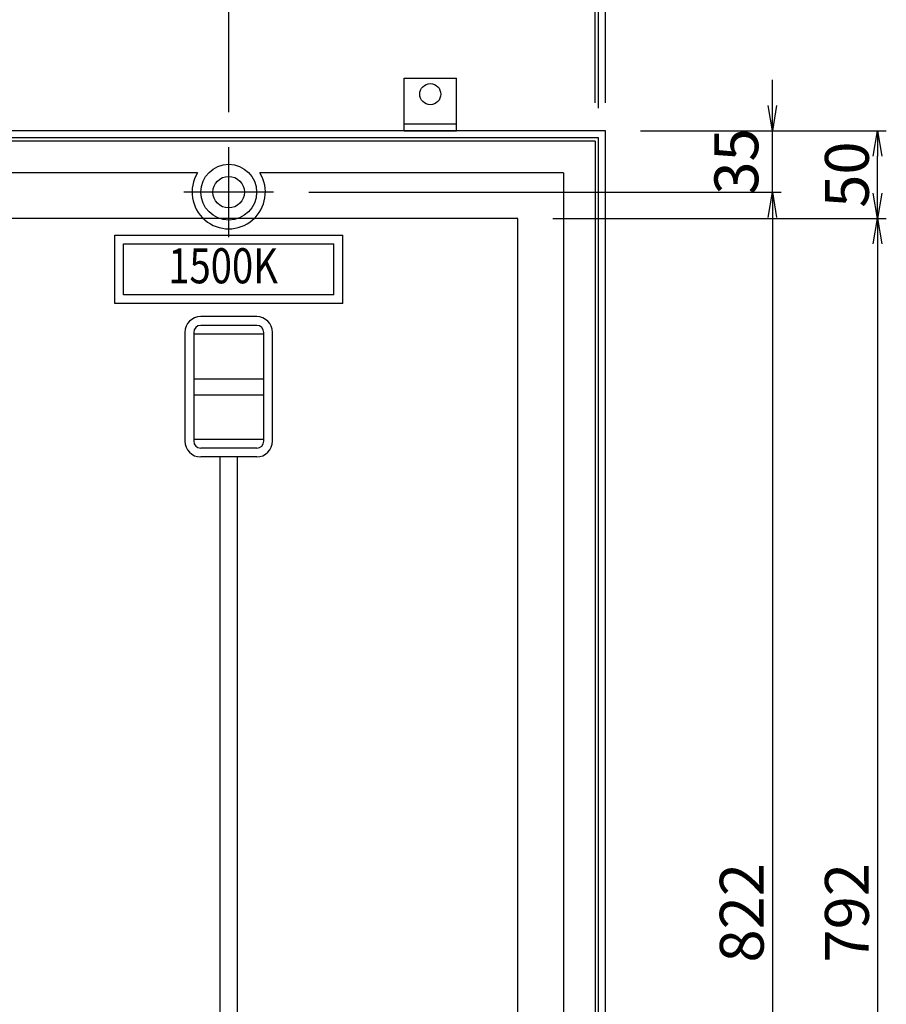
# Model space of a CAD drawing. Extents: x 73989 to 82433, y 41557 to 44859.
# Drawn here: x 75014 to 75508, y 43386 to 43947 of the extents above; entities that cross this region are included whole.
import ezdxf
from ezdxf.enums import TextEntityAlignment as Align

# ---------------------------------------------------------------- set-up
doc = ezdxf.new("R2010")
doc.units = 0
doc.header["$LTSCALE"] = 10
doc.header["$PDMODE"] = 3
doc.linetypes.add('CENTER', pattern=[2, 1.25, -0.25, 0.25, -0.25])
doc.layers.get('0').update_dxf_attribs({"linetype": 'CONTINUOUS'})
doc.layers.get('DEFPOINTS').update_dxf_attribs({"color": 8, "linetype": 'CONTINUOUS'})
for name, color, linetype in [('CENTER', 1, 'CENTER'), ('S03_枠', 4, 'CONTINUOUS'), ('S10_寸法', 1, 'CONTINUOUS'), ('sunpou', 1, 'CONTINUOUS'), ('枠', 4, 'CONTINUOUS'), ('蓋', 6, 'CONTINUOUS')]:
    doc.layers.add(name, color=color, linetype=linetype)
doc.styles.get("Standard").update_dxf_attribs({"font": 'ROMANS.SHX', "width": 0.8, "bigfont": 'extfont.shx'})
doc.dimstyles.new('1-5', dxfattribs={"dimscale": 5, "dimtxt": 5, "dimasz": 2.9, "dimexe": 1, "dimexo": 4, "dimgap": 1, "dimtad": 3, "dimdec": 4, "dimdsep": 46, "dimtxsty": 'STANDARD', "dimblk": 'OPEN', "dimcen": 0.09, "dimclrd": 1, "dimclre": 1, "dimclrt": 7, "dimadec": 0, "dimazin": 2, "dimtfac": 1, "dimtdec": 4, "dimtmove": 2, "dimatfit": 1, "dimldrblk": 'OPEN', "dimfxl": 1, "dimtolj": 1, "dimtzin": 0, "dimlwd": -1, "dimlwe": -1, "dimarcsym": 0})

# ---------------------------------------------------------------- blocks, each defined once
blk = doc.blocks.new('_OPEN')
at = {"color": 0, "linetype": 'ByBlock'}
for p, q in [((-1, 0.167), (0, 0)), ((0, 0), (-1, -0.167)), ((0, 0), (-1, 0))]:
    blk.add_line(p, q, dxfattribs=at)
blk = doc.blocks.new('*D95')
at = {"layer": 'DEFPOINTS', "color": 0, "lineweight": -2, "transparency": 16777216}
for p in [(75297.98, 43834.13), (75347.98, 43042.13), (75503.17, 43042.13)]:
    blk.add_point(p, dxfattribs=at)
at = {"layer": 'sunpou', "color": 1, "transparency": 16777216}
for p, q in [((75317.98, 43834.13), (75508.17, 43834.13)), ((75503.17, 43819.63), (75503.17, 43056.63)), ((75367.98, 43042.13), (75508.17, 43042.13))]:
    blk.add_line(p, q, dxfattribs=at)
at = {"layer": 'sunpou', "color": 1, "transparency": 16777216, "xscale": 14.5, "yscale": 14.5, "zscale": 14.5}
for p, rotation in [((75503.17, 43834.13), 90), ((75503.17, 43042.13), 270)]:
    blk.add_blockref('_OPEN', p, dxfattribs=dict(at, rotation=rotation))
at = {"layer": 'sunpou', "color": 7, "transparency": 16777216, "insert": (75485.67, 43438.13), "char_height": 25, "attachment_point": 5, "rotation": 90}
blk.add_mtext('\\A1;792', dxfattribs=at)
blk = doc.blocks.new('*D96')
at = {"layer": 'DEFPOINTS', "color": 0, "lineweight": -2, "transparency": 16777216}
for p in [(75158.59, 43849.13), (75158.59, 43027.13), (75443.17, 43027.13)]:
    blk.add_point(p, dxfattribs=at)
at = {"layer": 'sunpou', "color": 1, "transparency": 16777216}
for p, q in [((75178.59, 43849.13), (75448.17, 43849.13)), ((75443.17, 43834.63), (75443.17, 43041.63)), ((75178.59, 43027.13), (75448.17, 43027.13))]:
    blk.add_line(p, q, dxfattribs=at)
at = {"layer": 'sunpou', "color": 1, "transparency": 16777216, "xscale": 14.5, "yscale": 14.5, "zscale": 14.5}
for p, rotation in [((75443.17, 43849.13), 90), ((75443.17, 43027.13), 270)]:
    blk.add_blockref('_OPEN', p, dxfattribs=dict(at, rotation=rotation))
at = {"layer": 'sunpou', "color": 7, "transparency": 16777216, "insert": (75425.67, 43438.13), "char_height": 25, "attachment_point": 5, "rotation": 90}
blk.add_mtext('\\A1;822', dxfattribs=at)
blk = doc.blocks.new('*D99')
at = {"layer": 'DEFPOINTS', "color": 0, "lineweight": -2, "transparency": 16777216}
for p in [(75347.98, 43884.13), (75503.17, 43884.13), (75297.98, 43834.13)]:
    blk.add_point(p, dxfattribs=at)
at = {"layer": 'sunpou', "color": 1, "transparency": 16777216}
for p, q in [((75367.98, 43884.13), (75508.17, 43884.13)), ((75503.17, 43848.63), (75503.17, 43869.63)), ((75317.98, 43834.13), (75508.17, 43834.13))]:
    blk.add_line(p, q, dxfattribs=at)
at = {"layer": 'sunpou', "color": 1, "transparency": 16777216, "xscale": 14.5, "yscale": 14.5, "zscale": 14.5}
for p, rotation in [((75503.17, 43884.13), 90), ((75503.17, 43834.13), 270)]:
    blk.add_blockref('_OPEN', p, dxfattribs=dict(at, rotation=rotation))
at = {"layer": 'sunpou', "color": 7, "transparency": 16777216, "insert": (75485.67, 43859.13), "char_height": 25, "attachment_point": 5, "rotation": 90}
blk.add_mtext('\\A1;50', dxfattribs=at)
blk = doc.blocks.new('*D100')
at = {"layer": 'DEFPOINTS', "color": 0, "lineweight": -2, "transparency": 16777216}
for p in [(75347.98, 43884.13), (75443.17, 43884.13), (75359.13, 43849.13)]:
    blk.add_point(p, dxfattribs=at)
at = {"layer": 'sunpou', "color": 1, "transparency": 16777216}
for p, q in [((75443.17, 43898.63), (75443.17, 43913.13)), ((75367.98, 43884.13), (75448.17, 43884.13)), ((75443.17, 43849.13), (75443.17, 43884.13)), ((75379.13, 43849.13), (75448.17, 43849.13)), ((75443.17, 43834.63), (75443.17, 43820.13))]:
    blk.add_line(p, q, dxfattribs=at)
at = {"layer": 'sunpou', "color": 1, "transparency": 16777216, "xscale": 14.5, "yscale": 14.5, "zscale": 14.5}
for p, rotation in [((75443.17, 43884.13), 270), ((75443.17, 43849.13), 90)]:
    blk.add_blockref('_OPEN', p, dxfattribs=dict(at, rotation=rotation))
at = {"layer": 'sunpou', "color": 7, "transparency": 16777216, "insert": (75422.6, 43866.63), "char_height": 25, "attachment_point": 5, "rotation": 90}
blk.add_mtext('\\A1;35', dxfattribs=at)
blk = doc.blocks.new('*D91')
at = {"layer": 'DEFPOINTS', "color": 0, "lineweight": -2, "transparency": 16777216}
for p in [(75132.98, 43971.63), (75347.98, 43884.13), (75132.98, 43874.74)]:
    blk.add_point(p, dxfattribs=at)
at = {"layer": 'sunpou', "color": 1, "transparency": 16777216}
for p, q in [((75132.98, 43894.74), (75132.98, 43976.63)), ((75333.48, 43971.63), (75147.48, 43971.63)), ((75347.98, 43904.13), (75347.98, 43976.63))]:
    blk.add_line(p, q, dxfattribs=at)
at = {"layer": 'sunpou', "color": 1, "transparency": 16777216, "xscale": 14.5, "yscale": 14.5, "zscale": 14.5, "rotation": 180}
blk.add_blockref('_OPEN', (75132.98, 43971.63), dxfattribs=at)
at = {"layer": 'sunpou', "color": 1, "transparency": 16777216, "xscale": 14.5, "yscale": 14.5, "zscale": 14.5}
blk.add_blockref('_OPEN', (75347.98, 43971.63), dxfattribs=at)
at = {"layer": 'sunpou', "color": 7, "transparency": 16777216, "insert": (75240.48, 43989.13), "char_height": 25, "attachment_point": 5}
blk.add_mtext('\\A1;215', dxfattribs=at)
blk = doc.blocks.new('*D92')
at = {"layer": 'DEFPOINTS', "color": 0, "lineweight": -2, "transparency": 16777216}
for p in [(74712.98, 43971.63), (75132.98, 43971.63), (75132.98, 43874.74)]:
    blk.add_point(p, dxfattribs=at)
at = {"layer": 'sunpou', "color": 1, "transparency": 16777216}
for p, q in [((74712.98, 43991.63), (74712.98, 43976.63)), ((74727.48, 43971.63), (75118.48, 43971.63)), ((75132.98, 43894.74), (75132.98, 43976.63))]:
    blk.add_line(p, q, dxfattribs=at)
at = {"layer": 'sunpou', "color": 1, "transparency": 16777216, "xscale": 14.5, "yscale": 14.5, "zscale": 14.5, "rotation": 180}
blk.add_blockref('_OPEN', (74712.98, 43971.63), dxfattribs=at)
at = {"layer": 'sunpou', "color": 1, "transparency": 16777216, "xscale": 14.5, "yscale": 14.5, "zscale": 14.5}
blk.add_blockref('_OPEN', (75132.98, 43971.63), dxfattribs=at)
at = {"layer": 'sunpou', "color": 7, "transparency": 16777216, "insert": (74922.98, 43989.13), "char_height": 25, "attachment_point": 5}
blk.add_mtext('\\A1;420', dxfattribs=at)
blk = doc.blocks.new('*D13')
at = {"layer": 'DEFPOINTS', "color": 0, "lineweight": -2, "transparency": 16777216}
for p in [(75341.98, 44030.13), (74923.98, 43880.13), (75341.98, 43880.13)]:
    blk.add_point(p, dxfattribs=at)
at = {"layer": 'sunpou', "color": 1, "transparency": 16777216}
for p, q in [((74923.98, 43900.13), (74923.98, 44035.13)), ((75341.98, 43900.13), (75341.98, 44035.13)), ((74938.48, 44030.13), (75327.48, 44030.13))]:
    blk.add_line(p, q, dxfattribs=at)
at = {"layer": 'sunpou', "color": 1, "transparency": 16777216, "xscale": 14.5, "yscale": 14.5, "zscale": 14.5, "rotation": 180}
blk.add_blockref('_OPEN', (74923.98, 44030.13), dxfattribs=at)
at = {"layer": 'sunpou', "color": 1, "transparency": 16777216, "xscale": 14.5, "yscale": 14.5, "zscale": 14.5}
blk.add_blockref('_OPEN', (75341.98, 44030.13), dxfattribs=at)
at = {"layer": 'sunpou', "color": 7, "transparency": 16777216, "insert": (75132.98, 44047.63), "char_height": 25, "attachment_point": 5}
blk.add_mtext('\\A1;418', dxfattribs=at)
blk = doc.blocks.new('*D18')
at = {"layer": 'DEFPOINTS', "color": 0, "lineweight": -2, "transparency": 16777216}
for p in [(75347.98, 44030.13), (75343.98, 43877.13), (75347.98, 43880.13)]:
    blk.add_point(p, dxfattribs=at)
at = {"layer": 'sunpou', "color": 1, "transparency": 16777216}
for p, q in [((75343.98, 43897.13), (75343.98, 44035.13)), ((75347.98, 43900.13), (75347.98, 44035.13)), ((75343.98, 44030.13), (75329.48, 44030.13)), ((75343.98, 44030.13), (75347.98, 44030.13)), ((75362.48, 44030.13), (75401.27, 44030.13))]:
    blk.add_line(p, q, dxfattribs=at)
at = {"layer": 'sunpou', "color": 1, "transparency": 16777216, "xscale": 14.5, "yscale": 14.5, "zscale": 14.5, "rotation": 180}
blk.add_blockref('_OPEN', (75347.98, 44030.13), dxfattribs=at)
at = {"layer": 'sunpou', "color": 7, "transparency": 16777216, "insert": (75389.12, 44047.63), "char_height": 25, "attachment_point": 5}
blk.add_mtext('\\A1;4', dxfattribs=at)
blk = doc.blocks.new('_None')
blk = doc.blocks.new('_DotSmall')
at = {"layer": 'sunpou', "color": 0, "const_width": 0.5}
blk.add_lwpolyline([(-0.0625, 0, 1), (0.0625, 0, 1)], format="xyb", close=True, dxfattribs=at)
blk = doc.blocks.new('*D19')
at = {"layer": 'DEFPOINTS', "color": 0, "lineweight": -2, "transparency": 16777216}
for p in [(75343.98, 44030.13), (75341.98, 43880.13), (75343.98, 43877.13)]:
    blk.add_point(p, dxfattribs=at)
at = {"layer": 'sunpou', "color": 1, "transparency": 16777216}
for p, q in [((75341.98, 43900.13), (75341.98, 44035.13)), ((75343.98, 43897.13), (75343.98, 44035.13)), ((75327.48, 44030.13), (75312.98, 44030.13)), ((75341.98, 44030.13), (75343.98, 44030.13)), ((75343.98, 44030.13), (75358.48, 44030.13))]:
    blk.add_line(p, q, dxfattribs=at)
at = {"layer": 'sunpou', "color": 1, "transparency": 16777216, "xscale": 14.5, "yscale": 14.5, "zscale": 14.5, "rotation": 180}
blk.add_blockref('_DotSmall', (75343.98, 44030.13), dxfattribs=at)
at = {"layer": 'sunpou', "color": 1, "transparency": 16777216, "xscale": 14.5, "yscale": 14.5, "zscale": 14.5}
blk.add_blockref('_OPEN', (75341.98, 44030.13), dxfattribs=at)
at = {"layer": 'sunpou', "color": 7, "transparency": 16777216, "insert": (75342.98, 44055.13), "char_height": 25, "attachment_point": 5}
blk.add_mtext('\\A1;2', dxfattribs=at)

msp = doc.modelspace()

# ---------------------------------------------------------------- linework, layer by layer
at = {"layer": 'CENTER', "linetype": 'Continuous', "ltscale": 0.1}
for p, q in [((75132.98210036, 43823.52158945), (75132.98210036, 43874.73642082)), ((75158.58951605, 43849.12900514), (75107.37468467, 43849.12900514))]:
    msp.add_line(p, q, dxfattribs=at)
at = {"layer": 'S03_枠', "color": 0, "linetype": 'Continuous'}
for p, q in [((75232.98210036, 43914.12900514), (75262.98210036, 43914.12900514)), ((75232.98210036, 43884.12900514), (75232.98210036, 43914.12900514)), ((75262.98210036, 43884.12900514), (75262.98210036, 43914.12900514)), ((75232.98210036, 43888.12900514), (75262.98210036, 43888.12900514)), ((75232.98210036, 43884.12900514), (75262.98210036, 43884.12900514))]:
    msp.add_line(p, q, dxfattribs=at)
at = {"layer": 'S10_寸法', "color": 0}
msp.add_circle((75247.98210036, 43905.02175287), 6, dxfattribs=at)
at = {"layer": '枠', "color": 4, "linetype": 'Continuous'}
for points in [[(74497.98210036, 42992.12900514), (75347.98210036, 42992.12900514), (75347.98210036, 43884.12900514), (74497.98210036, 43884.12900514)], [(74501.98210036, 42996.12900514), (75343.98210036, 42996.12900514), (75343.98210036, 43880.12900514), (74501.98210036, 43880.12900514)], [(74547.98210036, 43042.12900514), (75297.98210036, 43042.12900514), (75297.98210036, 43834.12900514), (74547.98210036, 43834.12900514)]]:
    msp.add_lwpolyline(points, close=True, dxfattribs=at)
at = {"layer": '蓋'}
for p, q in [((75341.98210036, 43878.12900514), (74923.98210036, 43878.12900514)), ((75341.98210036, 43878.12900514), (75341.98210036, 42998.12900514)), ((75115.2110565, 43860.12900514), (74941.98210036, 43860.12900514)), ((75323.98210036, 43860.12900514), (75150.75314423, 43860.12900514)), ((75323.98210036, 43860.12900514), (75323.98210036, 43016.12900514)), ((75067.98382964, 43824.62900514), (75197.98382964, 43824.62900514)), ((75067.98382964, 43785.62900514), (75067.98382964, 43824.62900514)), ((75197.98382964, 43785.62900514), (75197.98382964, 43824.62900514)), ((75072.98382964, 43819.62900514), (75192.98382964, 43819.62900514)), ((75072.98382964, 43790.62900514), (75072.98382964, 43819.62900514)), ((75192.98382964, 43790.62900514), (75192.98382964, 43819.62900514)), ((75192.98382964, 43790.62900514), (75072.98382964, 43790.62900514)), ((75197.98382964, 43785.62900514), (75067.98382964, 43785.62900514)), ((75148.98200056, 43778.12900514), (75116.98200056, 43778.12900514)), ((75148.98200056, 43773.12900514), (75116.98200056, 43773.12900514)), ((75107.98220056, 43769.16896501), (75107.98220056, 43707.08904526)), ((75112.98220056, 43769.16896501), (75112.98220056, 43707.08904526)), ((75152.98200016, 43707.12900474), (75152.98200016, 43769.12900554)), ((75157.98200016, 43707.12900474), (75157.98200016, 43769.12900554)), ((75148.98200056, 43703.12900514), (75116.98200056, 43703.12900514)), ((75148.98200056, 43698.12900514), (75116.98200056, 43698.12900514))]:
    msp.add_line(p, q, dxfattribs=at)
at = {"layer": '蓋', "color": 2}
for p, q in [((75152.98200016, 43768.12900514), (75112.98220056, 43768.12900514)), ((75112.98220056, 43742.62900514), (75152.98200016, 43742.62900514)), ((75112.98220056, 43733.62900514), (75152.98200016, 43733.62900514)), ((75152.98200016, 43708.12900514), (75112.98220056, 43708.12900514))]:
    msp.add_line(p, q, dxfattribs=at)
at = {"layer": '蓋', "linetype": 'Continuous', "lineweight": -2}
msp.add_lwpolyline([(75127.98200056, 43178.12900514), (75137.98200056, 43178.12900514), (75137.98200056, 43698.12900514), (75127.98200056, 43698.12900514)], close=True, dxfattribs=at)
at = {"layer": '蓋'}
msp.add_circle((75132.98210036, 43849.12900514), 15.9, dxfattribs=at)
at = {"layer": '蓋', "color": 2}
msp.add_circle((75132.98210036, 43849.12900514), 9, dxfattribs=at)
at = {"layer": '蓋'}
for centre, radius, start, end in [((75132.98210036, 43849.12900514), 20.9, 148.2431361411, 31.7568638589), ((75116.98200056, 43769.12900554), 8.9999996, 90, 180), ((75148.98200056, 43769.12900554), 8.9999996, 0, 90), ((75116.98200056, 43769.12900554), 3.9999996, 90, 180), ((75148.98200056, 43769.12900554), 3.9999996, 0, 90), ((75116.98200056, 43707.12900474), 8.9999996, 180, 270), ((75116.98200056, 43707.12900474), 3.9999996, 180, 270), ((75148.98200056, 43707.12900474), 8.9999996, 270, 0), ((75148.98200056, 43707.12900474), 3.9999996, 270, 0)]:
    msp.add_arc(centre, radius, start, end, dxfattribs=at)

# ---------------------------------------------------------------- texts
at = {"layer": '蓋', "width": 0.8}
msp.add_text('1500K', height=20, dxfattribs=at).set_placement((75129.7530774, 43804.55280313), align=Align.MIDDLE)

# ---------------------------------------------------------------- dimensions: what is measured, and where the dimension line sits
at = {"layer": 'sunpou'}
dim = msp.add_linear_dim(base=(75343.98210036, 44030.13298958), p1=(75341.98210036, 43880.13298958), p2=(75343.98210036, 43877.13298958), angle=180, dimstyle='1-5', override={"dimblk1": 'OPEN', "dimblk2": 'DotSmall', "dimsah": 1}, dxfattribs=at)
dim.commit()
dim.dimension.update_dxf_attribs({"geometry": '*D19', "text_midpoint": (75342.98210036, 44055.13298958)})
for base, p1, p2, picture, middle in [((75341.98210036, 44030.13298958), (74923.98210036, 43880.13298958), (75341.98210036, 43880.13298958), '*D13', (75132.98210036, 44047.63298958)), ((75132.98210036, 43971.62900514), (74712.98210036, 43971.62900514), (75132.98210036, 43874.73642082), '*D92', (74922.98210036, 43989.12900514))]:
    dim = msp.add_linear_dim(base=base, p1=p1, p2=p2, dimstyle='1-5', dxfattribs=at)
    dim.commit()
    dim.dimension.update_dxf_attribs({"geometry": picture, "text_midpoint": middle})
dim = msp.add_linear_dim(base=(75347.98210036, 44030.13298958), p1=(75343.98210036, 43877.13298958), p2=(75347.98210036, 43880.13298958), angle=180, dimstyle='1-5', override={"dimblk1": 'None', "dimblk2": 'OPEN', "dimsah": 1, "dimtmove": 0}, dxfattribs=at)
dim.commit()
dim.dimension.update_dxf_attribs({"geometry": '*D18', "text_midpoint": (75389.12495751, 44030.13298958), "dimtype": 160})
for base, p1, p2, angle, picture, middle in [((75132.98210036, 43971.62900514), (75347.98210036, 43884.12900514), (75132.98210036, 43874.73642082), 180, '*D91', (75240.48210036, 43989.12900514)), ((75503.1705627, 43884.12900514), (75297.98210036, 43834.12900514), (75347.98210036, 43884.12900514), 270, '*D99', (75485.6705627, 43859.12900514)), ((75443.1705627, 43027.12900514), (75158.58951605, 43849.12900514), (75158.58951605, 43027.12900514), 90, '*D96', (75425.6705627, 43438.12900514)), ((75503.1705627, 43042.12900514), (75297.98210036, 43834.12900514), (75347.98210036, 43042.12900514), 90, '*D95', (75485.6705627, 43438.12900514))]:
    dim = msp.add_linear_dim(base=base, p1=p1, p2=p2, angle=angle, dimstyle='1-5', dxfattribs=at)
    dim.commit()
    dim.dimension.update_dxf_attribs({"geometry": picture, "text_midpoint": middle})
dim = msp.add_linear_dim(base=(75443.1705627, 43884.12900514), p1=(75359.13269546, 43849.12900514), p2=(75347.98210036, 43884.12900514), angle=270, dimstyle='1-5', dxfattribs=at)
dim.commit()
dim.dimension.update_dxf_attribs({"geometry": '*D100', "text_midpoint": (75422.6000198, 43866.62900514), "dimtype": 160})

doc.saveas('drawing.dxf')
